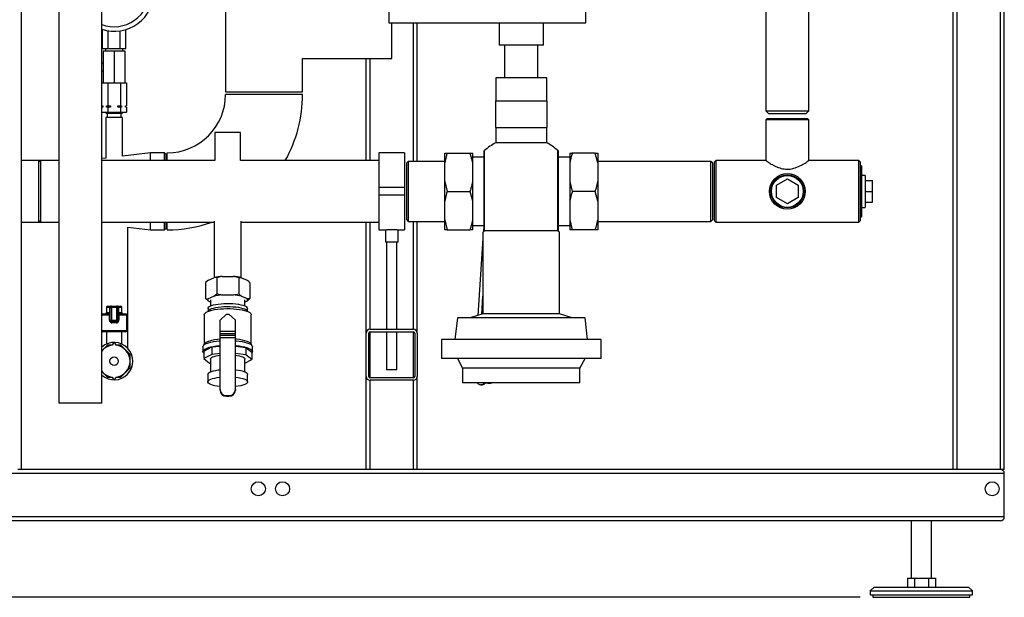
# Model space of a CAD drawing. Units: millimetres. Extents: x 0 to 4200, y 0 to 2970.
# Drawn here: x 739 to 1510, y 1240 to 1692 of the extents above; entities that cross this region are included whole.
import ezdxf

# ---------------------------------------------------------------- set-up
doc = ezdxf.new("R2010")
doc.units = ezdxf.units.MM
doc.linetypes.add('SLD-Durchgehend', pattern=[0])
doc.layers.add('SLD-0', color=7, linetype='SLD-Durchgehend', lineweight=30)
doc.styles.add('SLDTEXTSTYLE1', font='TXT', dxfattribs={"width": 0.605})
doc.dimstyles.new('SLDDIMSTYLE0', dxfattribs={"dimtxt": 35, "dimasz": 25, "dimexe": 0, "dimexo": 0.0625, "dimgap": 8.75, "dimtad": 1, "dimdec": 1, "dimrnd": 1e-09, "dimzin": 12, "dimdsep": 46, "dimtxsty": 'SLDTEXTSTYLE1', "dimsah": 1, "dimcen": 0.09, "dimadec": 0, "dimazin": 3, "dimtfac": 1, "dimtdec": 1, "dimtofl": 0, "dimtmove": 0, "dimatfit": 3, "dimfxl": 1, "dimfrac": 2, "dimtolj": 1, "dimtzin": 12, "dimarcsym": 0})

# ---------------------------------------------------------------- blocks, each defined once
blk = doc.blocks.new('_D')
at = {"ltscale": 10}
for p, q in [((355.08, 2419.53), (180.08, 2419.53)), ((190.08, 2419.53), (190.08, 1239.53)), ((1397.08, 1239.53), (180.08, 1239.53))]:
    blk.add_line(p, q, dxfattribs=at)
for points in [[(190.08, 2419.53), (186.08, 2394.53), (194.08, 2394.53)], [(190.08, 1239.53), (194.08, 1264.53), (186.08, 1264.53)]]:
    blk.add_solid(points, dxfattribs=at)
at = {"ltscale": 10, "insert": (144.96, 1776.06), "char_height": 35, "attachment_point": 1, "rotation": 90, "style": 'SLDTEXTSTYLE1'}
blk.add_mtext('1180', dxfattribs=at)

msp = doc.modelspace()

# ---------------------------------------------------------------- linework, layer by layer
at = {"layer": 'SLD-0', "ltscale": 10}
for p, q in [((1473.08, 1339.53), (1473.08, 2129.53)), ((1507.08, 1339.53), (1507.08, 2129.53)), ((1510.08, 1339.53), (1510.08, 2126.53)), ((740.08, 1339.53), (740.08, 2089.53)), ((769.18, 2089.53), (769.18, 1391.53)), ((802.88, 1391.53), (802.88, 2089.53)), ((1470.08, 1339.53), (1470.08, 2089.53)), ((899.93, 1790.53), (899.93, 1635.53)), ((1027.78, 1795.53), (1027.78, 1689.53)), ((1182.28, 1689.53), (1182.28, 1795.53)), ((1323.23, 1712.03), (1323.23, 1620.53)), ((1356.93, 1620.53), (1356.93, 1712.03)), ((803.34, 1669.53), (803.34, 1684.41)), ((807.96, 1669.53), (807.96, 1683.37)), ((817.2, 1669.53), (817.2, 1683.37)), ((821.82, 1669.53), (821.82, 1684.41)), ((1027.78, 1689.53), (1182.28, 1689.53)), ((1030.08, 1661.68), (1030.08, 1689.53)), ((1047.08, 1581.03), (1047.08, 1689.53)), ((1050.08, 1581.03), (1050.08, 1689.53)), ((1114.28, 1689.53), (1114.28, 1672.03)), ((1148.88, 1672.03), (1148.88, 1689.53)), ((803.34, 1669.53), (807.96, 1669.53)), ((804.08, 1667.53), (804.08, 1642.53)), ((804.08, 1667.53), (812.58, 1667.53)), ((805.83, 1669.53), (805.83, 1667.53)), ((807.96, 1669.53), (817.2, 1669.53)), ((812.58, 1667.53), (812.58, 1642.53)), ((812.58, 1667.53), (821.08, 1667.53)), ((817.2, 1669.53), (821.82, 1669.53)), ((819.33, 1667.53), (819.33, 1669.53)), ((821.08, 1667.53), (821.08, 1642.53)), ((1148.88, 1672.03), (1114.28, 1672.03)), ((1118.58, 1672.03), (1118.58, 1646.53)), ((1144.58, 1646.53), (1144.58, 1672.03)), ((960.23, 1635.53), (960.23, 1661.68)), ((960.23, 1661.68), (1030.08, 1661.68)), ((1010.08, 1581.68), (1010.08, 1661.68)), ((1013.08, 1581.68), (1013.08, 1661.68)), ((804.08, 1658.03), (802.88, 1658.03)), ((802.88, 1652.03), (804.08, 1652.03)), ((1111.58, 1646.53), (1111.58, 1628.53)), ((1151.58, 1646.53), (1111.58, 1646.53)), ((1151.58, 1628.53), (1151.58, 1646.53)), ((802.88, 1642.53), (804.08, 1642.53)), ((804.08, 1642.53), (806.36, 1642.53)), ((806.36, 1642.53), (807.67, 1642.53)), ((807.67, 1642.53), (807.67, 1624.53)), ((807.67, 1642.53), (810.3, 1642.53)), ((810.3, 1642.53), (812.58, 1642.53)), ((812.58, 1642.53), (814.86, 1642.53)), ((814.86, 1642.53), (817.48, 1642.53)), ((817.48, 1642.53), (817.48, 1624.53)), ((817.48, 1642.53), (818.8, 1642.53)), ((818.8, 1642.53), (821.08, 1642.53)), ((821.08, 1642.53), (822.39, 1642.53)), ((822.39, 1642.53), (822.39, 1624.53)), ((899.93, 1635.53), (960.23, 1635.53)), ((930.08, 1633.53), (899.93, 1633.53)), ((960.23, 1633.53), (930.08, 1633.53)), ((1111.58, 1628.53), (1131.58, 1628.53)), ((1111.58, 1607.53), (1111.58, 1628.53)), ((1131.58, 1628.53), (1151.58, 1628.53)), ((1151.58, 1628.53), (1151.58, 1607.53)), ((802.88, 1624.53), (803.74, 1624.53)), ((803.74, 1623.53), (802.88, 1623.53)), ((803.58, 1624.53), (803.58, 1623.53)), ((803.74, 1624.53), (803.74, 1623.53)), ((806.7, 1624.53), (807.67, 1624.53)), ((806.7, 1623.53), (806.7, 1624.53)), ((807.67, 1623.53), (806.7, 1623.53)), ((807.67, 1624.53), (809.62, 1624.53)), ((807.67, 1623.53), (807.67, 1619.53)), ((809.62, 1623.53), (807.67, 1623.53)), ((809.62, 1624.53), (809.62, 1623.53)), ((815.54, 1624.53), (817.48, 1624.53)), ((815.54, 1623.53), (815.54, 1624.53)), ((817.48, 1623.53), (815.54, 1623.53)), ((817.48, 1624.53), (818.46, 1624.53)), ((817.48, 1623.53), (817.48, 1619.53)), ((818.46, 1623.53), (817.48, 1623.53)), ((818.46, 1624.53), (818.46, 1623.53)), ((821.42, 1624.53), (822.39, 1624.53)), ((821.42, 1623.53), (821.42, 1624.53)), ((822.39, 1623.53), (821.42, 1623.53)), ((821.58, 1623.53), (821.58, 1624.53)), ((822.39, 1623.53), (822.39, 1619.53)), ((1323.23, 1620.53), (1325.23, 1618.53)), ((1323.23, 1620.53), (1356.93, 1620.53)), ((1354.93, 1618.53), (1356.93, 1620.53)), ((802.88, 1619.53), (807.67, 1619.53)), ((806.08, 1619.53), (806.08, 1619.03)), ((806.08, 1619.03), (806.58, 1618.53)), ((819.08, 1619.03), (806.08, 1619.03)), ((806.08, 1615.53), (806.08, 1583.67)), ((819.08, 1615.53), (806.08, 1615.53)), ((818.58, 1618.53), (806.58, 1618.53)), ((807.08, 1618.53), (807.08, 1615.53)), ((807.67, 1619.53), (817.48, 1619.53)), ((817.48, 1619.53), (822.39, 1619.53)), ((818.08, 1615.53), (818.08, 1618.53)), ((818.58, 1618.53), (819.08, 1619.03)), ((819.08, 1619.03), (819.08, 1619.53)), ((819.08, 1585.16), (819.08, 1615.53)), ((1324.23, 1614.53), (1323.23, 1613.53)), ((1323.23, 1613.53), (1323.23, 1581.7)), ((1340.08, 1613.53), (1323.23, 1613.53)), ((1324.23, 1614.53), (1340.08, 1614.53)), ((1325.23, 1618.53), (1354.93, 1618.53)), ((1340.08, 1614.53), (1355.93, 1614.53)), ((1356.93, 1613.53), (1340.08, 1613.53)), ((1356.93, 1613.53), (1355.93, 1614.53)), ((1356.93, 1581.69), (1356.93, 1613.53)), ((1111.58, 1607.53), (1111.58, 1595.59)), ((1111.58, 1607.53), (1131.58, 1607.53)), ((1131.58, 1607.53), (1151.58, 1607.53)), ((1151.58, 1595.59), (1151.58, 1607.53)), ((891.58, 1603.53), (891.58, 1581.68)), ((911.58, 1603.53), (891.58, 1603.53)), ((911.58, 1581.68), (911.58, 1603.53)), ((1102.85, 1589.53), (1102.58, 1589.53)), ((1102.58, 1526.46), (1102.58, 1589.53)), ((1102.85, 1526.72), (1102.85, 1589.53)), ((1151.58, 1595.59), (1111.58, 1595.59)), ((1160.58, 1589.53), (1160.3, 1589.53)), ((1160.3, 1526.72), (1160.3, 1589.53)), ((1160.58, 1589.53), (1160.58, 1526.46)), ((753.58, 1581.68), (740.08, 1581.68)), ((755.08, 1581.68), (753.58, 1581.68)), ((755.08, 1580.18), (753.58, 1581.68)), ((753.58, 1557.53), (753.58, 1581.68)), ((769.18, 1581.68), (755.08, 1581.68)), ((755.08, 1580.18), (755.08, 1581.68)), ((806.08, 1583.67), (802.88, 1583.31)), ((891.58, 1581.68), (802.88, 1581.68)), ((841.08, 1587.68), (819.08, 1585.16)), ((852.08, 1587.68), (841.08, 1587.68)), ((841.08, 1581.68), (841.08, 1587.68)), ((853.08, 1586.68), (852.08, 1587.68)), ((852.08, 1581.68), (852.08, 1587.68)), ((853.08, 1586.68), (853.08, 1581.68)), ((854.08, 1581.68), (854.08, 1587.68)), ((1020.08, 1581.68), (911.58, 1581.68)), ((1040.08, 1587.68), (1020.08, 1587.68)), ((1020.08, 1587.68), (1020.08, 1560.53)), ((1040.08, 1587.68), (1040.08, 1560.53)), ((1071.58, 1579.88), (1071.58, 1587.53)), ((1073.58, 1587.53), (1091.58, 1587.53)), ((1093.58, 1579.88), (1091.58, 1587.53)), ((1093.58, 1579.88), (1093.58, 1587.53)), ((1102.58, 1584.38), (1093.58, 1584.38)), ((1169.58, 1584.38), (1160.58, 1584.38)), ((1169.58, 1587.53), (1169.58, 1579.88)), ((1189.58, 1587.53), (1171.58, 1587.53)), ((1191.58, 1579.88), (1189.58, 1587.53)), ((1191.58, 1587.53), (1191.58, 1579.88)), ((1284.08, 1581.73), (1283.08, 1580.73)), ((1323.26, 1581.73), (1284.08, 1581.73)), ((1284.08, 1581.73), (1284.08, 1533.33)), ((1396.08, 1581.73), (1356.88, 1581.73)), ((1397.08, 1580.73), (1396.08, 1581.73)), ((1396.08, 1533.33), (1396.08, 1581.73)), ((755.08, 1557.53), (755.08, 1580.18)), ((1043.08, 1581.03), (1041.58, 1579.53)), ((1041.58, 1579.53), (1041.58, 1535.53)), ((1071.58, 1581.03), (1043.08, 1581.03)), ((1043.08, 1581.03), (1043.08, 1534.03)), ((1071.58, 1565.18), (1071.58, 1579.88)), ((1093.58, 1565.18), (1093.58, 1579.88)), ((1169.58, 1579.88), (1169.58, 1565.18)), ((1280.08, 1581.03), (1191.58, 1581.03)), ((1191.58, 1579.88), (1191.58, 1565.18)), ((1281.58, 1579.53), (1280.08, 1581.03)), ((1280.08, 1557.53), (1280.08, 1581.03)), ((1281.58, 1557.53), (1281.58, 1579.53)), ((1283.08, 1534.33), (1283.08, 1580.73)), ((1397.08, 1580.73), (1397.08, 1534.33)), ((1398.28, 1577.53), (1397.08, 1577.53)), ((1398.28, 1577.53), (1398.28, 1537.53)), ((1331.58, 1562.44), (1340.08, 1567.34)), ((1340.08, 1567.34), (1348.58, 1562.44)), ((1401.18, 1570.03), (1398.28, 1570.03)), ((1401.18, 1570.03), (1401.18, 1545.03)), ((1040.08, 1560.53), (1020.08, 1560.53)), ((1020.08, 1560.53), (1020.08, 1554.53)), ((1040.08, 1560.53), (1040.08, 1554.53)), ((1071.58, 1565.18), (1073.58, 1557.53)), ((1071.58, 1549.88), (1071.58, 1565.18)), ((1093.58, 1549.88), (1093.58, 1565.18)), ((1169.58, 1565.18), (1171.58, 1557.53)), ((1169.58, 1565.18), (1169.58, 1549.88)), ((1191.58, 1565.18), (1191.58, 1549.88)), ((1331.58, 1552.62), (1331.58, 1562.44)), ((1348.58, 1562.44), (1348.58, 1552.62)), ((1401.18, 1566.03), (1406.68, 1566.03)), ((1406.68, 1557.53), (1406.68, 1566.03)), ((753.58, 1533.38), (753.58, 1557.53)), ((755.08, 1533.38), (755.08, 1557.53)), ((1040.08, 1554.53), (1020.08, 1554.53)), ((1020.08, 1554.53), (1020.08, 1527.38)), ((1040.08, 1554.53), (1040.08, 1527.38)), ((1073.58, 1557.53), (1091.58, 1557.53)), ((1093.58, 1549.88), (1091.58, 1557.53)), ((1189.58, 1557.53), (1171.58, 1557.53)), ((1191.58, 1549.88), (1189.58, 1557.53)), ((1280.08, 1534.03), (1280.08, 1557.53)), ((1281.58, 1535.53), (1281.58, 1557.53)), ((1340.08, 1547.71), (1331.58, 1552.62)), ((1348.58, 1552.62), (1340.08, 1547.71)), ((1401.18, 1557.53), (1406.68, 1557.53)), ((1406.68, 1549.03), (1406.68, 1557.53)), ((1071.58, 1535.18), (1071.58, 1549.88)), ((1093.58, 1535.18), (1093.58, 1549.88)), ((1169.58, 1549.88), (1169.58, 1535.18)), ((1191.58, 1549.88), (1191.58, 1535.18)), ((1398.28, 1545.03), (1401.18, 1545.03)), ((1401.18, 1549.03), (1406.68, 1549.03)), ((1041.58, 1535.53), (1043.08, 1534.03)), ((1280.08, 1534.03), (1281.58, 1535.53)), ((1397.08, 1537.53), (1398.28, 1537.53)), ((740.08, 1533.38), (753.58, 1533.38)), ((753.58, 1533.38), (755.08, 1534.88)), ((753.58, 1533.38), (755.08, 1533.38)), ((755.08, 1533.38), (769.18, 1533.38)), ((802.88, 1533.38), (890.93, 1533.38)), ((823.23, 1452.53), (823.23, 1529.42)), ((823.23, 1529.42), (841.08, 1527.38)), ((841.08, 1527.38), (841.08, 1533.38)), ((852.08, 1527.38), (852.08, 1533.38)), ((852.08, 1527.38), (853.08, 1528.38)), ((853.08, 1533.38), (853.08, 1528.38)), ((854.08, 1527.38), (854.08, 1533.38)), ((890.93, 1534.2), (890.93, 1489.96)), ((912.23, 1489.96), (912.23, 1534.2)), ((912.23, 1533.38), (1020.08, 1533.38)), ((1010.08, 1446.53), (1010.08, 1533.38)), ((1013.08, 1449.53), (1013.08, 1533.38)), ((1043.08, 1534.03), (1071.58, 1534.03)), ((1047.08, 1449.53), (1047.08, 1534.03)), ((1050.08, 1446.53), (1050.08, 1534.03)), ((1071.58, 1535.18), (1073.58, 1527.53)), ((1071.58, 1527.53), (1071.58, 1535.18)), ((1093.58, 1527.53), (1093.58, 1535.18)), ((1093.58, 1530.68), (1102.58, 1530.68)), ((1102.25, 1530.68), (1101.93, 1525.86)), ((1160.58, 1530.68), (1169.58, 1530.68)), ((1169.58, 1535.18), (1171.58, 1527.53)), ((1169.58, 1535.18), (1169.58, 1527.53)), ((1191.58, 1535.18), (1191.58, 1527.53)), ((1191.58, 1534.03), (1280.08, 1534.03)), ((1283.08, 1534.33), (1284.08, 1533.33)), ((1284.08, 1533.33), (1396.08, 1533.33)), ((1396.08, 1533.33), (1397.08, 1534.33)), ((841.08, 1527.38), (852.08, 1527.38)), ((1020.08, 1527.38), (1025.14, 1527.38)), ((1025.08, 1527.39), (1025.08, 1517.8)), ((1035.07, 1527.38), (1040.08, 1527.38)), ((1035.08, 1517.8), (1035.08, 1527.38)), ((1073.58, 1527.53), (1091.58, 1527.53)), ((1101.58, 1520.57), (1097.57, 1460.33)), ((1101.58, 1525.53), (1101.58, 1461.53)), ((1102.85, 1526.72), (1102.58, 1526.46)), ((1160.3, 1526.72), (1102.85, 1526.72)), ((1160.58, 1526.46), (1160.3, 1526.72)), ((1161.58, 1461.53), (1161.58, 1525.53)), ((1189.58, 1527.53), (1171.58, 1527.53)), ((1035.08, 1517.8), (1025.08, 1517.8)), ((1026.08, 1517.8), (1026.08, 1449.53)), ((1034.08, 1449.53), (1034.08, 1517.8)), ((886.47, 1488.01), (890.71, 1489.91)), ((892.92, 1489.93), (892.92, 1477.38)), ((897.33, 1490.9), (905.82, 1490.9)), ((910.24, 1489.93), (910.24, 1477.38)), ((912.45, 1489.91), (910.24, 1489.93)), ((912.45, 1489.91), (916.69, 1488.01)), ((886.47, 1488.01), (884.26, 1486.05)), ((884.26, 1486.05), (884.26, 1473.49)), ((918.9, 1486.05), (918.9, 1473.49)), ((886.47, 1473.52), (890.71, 1475.42)), ((890.71, 1475.42), (892.92, 1477.38)), ((897.33, 1476.41), (905.82, 1476.41)), ((912.45, 1475.42), (916.69, 1473.52)), ((1100.63, 1461.25), (1101.58, 1475.41)), ((806.58, 1466.53), (806.58, 1462.53)), ((809.15, 1466.53), (806.58, 1466.53)), ((807.58, 1467.53), (809.72, 1467.53)), ((809.15, 1462.53), (809.15, 1466.53)), ((809.58, 1466.53), (809.15, 1466.53)), ((809.58, 1466.53), (810.58, 1466.53)), ((809.58, 1456.53), (809.58, 1466.53)), ((810.58, 1467.53), (809.72, 1467.53)), ((810.58, 1466.53), (810.58, 1467.53)), ((810.58, 1467.53), (814.58, 1467.53)), ((810.58, 1466.53), (810.58, 1456.53)), ((814.58, 1466.53), (810.58, 1466.53)), ((814.58, 1466.53), (814.58, 1467.53)), ((815.43, 1467.53), (814.58, 1467.53)), ((814.58, 1466.53), (815.58, 1466.53)), ((814.58, 1456.53), (814.58, 1466.53)), ((815.43, 1467.53), (817.58, 1467.53)), ((815.58, 1466.53), (815.58, 1456.53)), ((815.58, 1466.53), (816.01, 1466.53)), ((816.01, 1466.53), (816.01, 1462.53)), ((818.58, 1466.53), (816.01, 1466.53)), ((818.58, 1462.53), (818.58, 1466.53)), ((886.47, 1471.54), (884.26, 1473.49)), ((888.13, 1470.79), (886.47, 1471.54)), ((888.13, 1472.53), (888.13, 1467.73)), ((915.03, 1467.73), (915.03, 1472.53)), ((916.69, 1471.54), (915.03, 1470.79)), ((916.69, 1473.52), (918.9, 1473.49)), ((808.94, 1460.53), (802.88, 1460.53)), ((803.58, 1461.53), (808.58, 1461.53)), ((806.58, 1462.53), (809.15, 1462.53)), ((808.94, 1460.53), (809.58, 1460.53)), ((808.94, 1456.53), (808.94, 1460.53)), ((809.58, 1462.53), (809.15, 1462.53)), ((815.58, 1462.53), (816.01, 1462.53)), ((816.21, 1460.53), (815.58, 1460.53)), ((816.01, 1462.53), (818.58, 1462.53)), ((816.21, 1460.53), (816.21, 1456.53)), ((822.58, 1460.53), (816.21, 1460.53)), ((816.58, 1461.53), (821.58, 1461.53)), ((822.58, 1448.53), (822.58, 1460.53)), ((883.13, 1460.94), (883.13, 1437.87)), ((886.13, 1465.77), (886.13, 1463.55)), ((900.58, 1461.46), (895.58, 1456.63)), ((900.58, 1461.46), (902.58, 1461.46)), ((907.58, 1456.63), (902.58, 1461.46)), ((917.03, 1463.55), (917.03, 1465.77)), ((920.03, 1437.87), (920.03, 1460.94)), ((1081.58, 1458.53), (1079.58, 1441.53)), ((1131.58, 1458.53), (1081.58, 1458.53)), ((1101.58, 1461.53), (1091.58, 1458.53)), ((1161.58, 1461.53), (1101.58, 1461.53)), ((1181.58, 1458.53), (1131.58, 1458.53)), ((1171.58, 1458.53), (1161.58, 1461.53)), ((1183.58, 1441.53), (1181.58, 1458.53)), ((808.94, 1456.53), (809.58, 1456.53)), ((809.58, 1456.53), (810.58, 1456.53)), ((810.58, 1455.53), (810.58, 1456.53)), ((810.58, 1456.53), (814.58, 1456.53)), ((814.58, 1455.53), (810.58, 1455.53)), ((814.4, 1454.53), (810.76, 1454.53)), ((814.58, 1456.53), (815.58, 1456.53)), ((814.58, 1455.53), (814.58, 1456.53)), ((816.21, 1456.53), (815.58, 1456.53)), ((823.23, 1452.53), (822.58, 1452.53)), ((823.23, 1434.59), (823.23, 1452.53)), ((895.58, 1447.93), (895.58, 1456.63)), ((907.58, 1447.93), (907.58, 1456.63)), ((802.88, 1448.53), (822.58, 1448.53)), ((821.58, 1447.53), (803.58, 1447.53)), ((806.58, 1447.53), (806.58, 1437.89)), ((818.58, 1437.89), (818.58, 1447.53)), ((895.58, 1447.93), (907.58, 1447.93)), ((895.58, 1446.17), (895.58, 1447.93)), ((895.58, 1446.17), (907.58, 1446.17)), ((895.58, 1444.81), (895.58, 1446.17)), ((895.58, 1444.81), (907.58, 1444.81)), ((895.58, 1443.04), (895.58, 1444.81)), ((895.58, 1402.41), (895.58, 1443.04)), ((895.58, 1443.04), (907.58, 1443.04)), ((907.58, 1446.17), (907.58, 1447.93)), ((907.58, 1444.81), (907.58, 1446.17)), ((907.58, 1443.04), (907.58, 1444.81)), ((907.58, 1402.41), (907.58, 1443.04)), ((1010.08, 1412.53), (1010.08, 1446.53)), ((1012.08, 1412.53), (1012.08, 1446.53)), ((1013.08, 1449.53), (1047.08, 1449.53)), ((1013.08, 1447.53), (1047.08, 1447.53)), ((1013.08, 1411.53), (1013.08, 1447.53)), ((1026.08, 1447.53), (1026.08, 1417.8)), ((1034.08, 1417.8), (1034.08, 1447.53)), ((1047.08, 1411.53), (1047.08, 1447.53)), ((1048.08, 1446.53), (1048.08, 1412.53)), ((1050.08, 1446.53), (1050.08, 1412.53)), ((807.35, 1437.14), (802.88, 1432.67)), ((811.33, 1437.14), (807.35, 1437.14)), ((811.33, 1436.97), (811.33, 1437.53)), ((813.83, 1436.97), (813.83, 1437.53)), ((817.8, 1437.14), (813.83, 1437.14)), ((825.19, 1429.75), (817.8, 1437.14)), ((882.13, 1435.82), (882.13, 1431.96)), ((883.35, 1438.23), (882.36, 1436.6)), ((882.74, 1432.32), (889.23, 1435.66)), ((889.23, 1435.66), (895.58, 1436.2)), ((889.23, 1435.66), (889.23, 1429.86)), ((907.58, 1436.23), (915.87, 1435.15)), ((915.87, 1435.15), (915.87, 1429.36)), ((915.87, 1435.15), (920.41, 1431.6)), ((920.79, 1436.6), (919.81, 1438.23)), ((921.03, 1431.96), (921.03, 1435.82)), ((1069.08, 1441.53), (1069.08, 1426.53)), ((1194.08, 1441.53), (1069.08, 1441.53)), ((1194.08, 1426.53), (1194.08, 1441.53)), ((825.19, 1419.3), (825.19, 1429.75)), ((882.74, 1432.32), (882.74, 1426.52)), ((889.23, 1429.86), (882.74, 1426.52)), ((895.58, 1430.41), (889.23, 1429.86)), ((915.87, 1429.36), (907.58, 1430.44)), ((920.41, 1425.81), (915.87, 1429.36)), ((920.41, 1431.6), (920.41, 1425.81)), ((882.74, 1426.52), (887.28, 1422.97)), ((887.28, 1422.97), (888.13, 1422.86)), ((888.13, 1426.16), (888.13, 1416.11)), ((915.03, 1416.11), (915.03, 1426.16)), ((915.03, 1423.03), (920.41, 1425.81)), ((1194.08, 1426.53), (1069.08, 1426.53)), ((1081.58, 1426.53), (1085.58, 1419.03)), ((1177.58, 1419.03), (1181.58, 1426.53)), ((802.88, 1416.39), (807.35, 1411.92)), ((807.35, 1411.92), (811.33, 1411.92)), ((811.33, 1412.09), (811.33, 1411.53)), ((813.83, 1412.09), (813.83, 1411.53)), ((813.83, 1411.92), (817.8, 1411.92)), ((817.8, 1411.92), (825.19, 1419.3)), ((886.03, 1414.09), (886.03, 1408.29)), ((917.13, 1408.29), (917.13, 1414.09)), ((1010.08, 1339.53), (1010.08, 1412.53)), ((1034.08, 1417.8), (1026.08, 1417.8)), ((1050.08, 1339.53), (1050.08, 1412.53)), ((1085.58, 1419.03), (1085.58, 1407.53)), ((1177.58, 1419.03), (1085.58, 1419.03)), ((1177.58, 1407.53), (1177.58, 1419.03)), ((1047.08, 1411.53), (1013.08, 1411.53)), ((1047.08, 1409.53), (1013.08, 1409.53)), ((1013.08, 1339.53), (1013.08, 1409.53)), ((1047.08, 1339.53), (1047.08, 1409.53)), ((1177.58, 1407.53), (1085.58, 1407.53)), ((1099.91, 1406), (1099.75, 1406.06)), ((1099.78, 1405.97), (1099.98, 1405.98)), ((895.58, 1401.9), (895.58, 1402.41)), ((900.58, 1397.58), (900.58, 1397.07)), ((900.58, 1397.58), (902.58, 1397.58)), ((900.58, 1397.07), (902.58, 1397.07)), ((902.58, 1397.07), (902.58, 1397.58)), ((907.58, 1402.41), (907.58, 1401.9)), ((801.87, 1391.53), (769.18, 1391.53)), ((802.88, 1391.53), (801.87, 1391.53)), ((1510.08, 1336.53), (360.08, 1336.53)), ((740.08, 1339.53), (737.08, 1339.53)), ((1470.08, 1339.53), (740.08, 1339.53)), ((1473.08, 1339.53), (1470.08, 1339.53)), ((1507.08, 1339.53), (1473.08, 1339.53)), ((1510.08, 1339.53), (1507.08, 1339.53)), ((1510.08, 1302.53), (1510.08, 1336.53)), ((1510.08, 1302.53), (360.08, 1302.53)), ((1507.08, 1299.53), (363.08, 1299.53)), ((1437.08, 1299.53), (1437.08, 1254.53)), ((1453.08, 1254.53), (1453.08, 1299.53)), ((1434.11, 1254.53), (1434.11, 1247.53)), ((1434.11, 1254.53), (1439.59, 1254.53)), ((1439.59, 1254.53), (1439.59, 1247.53)), ((1439.59, 1254.53), (1450.56, 1254.53)), ((1450.56, 1254.53), (1450.56, 1247.53)), ((1450.56, 1254.53), (1456.05, 1254.53)), ((1456.05, 1254.53), (1456.05, 1247.53)), ((1408.08, 1247.53), (1405.08, 1244.53)), ((1405.08, 1244.53), (1405.08, 1241.53)), ((1405.08, 1244.53), (1425.08, 1244.53)), ((1408.08, 1247.53), (1426.58, 1247.53)), ((1425.08, 1244.53), (1485.08, 1244.53)), ((1426.58, 1247.53), (1482.08, 1247.53)), ((1485.08, 1244.53), (1482.08, 1247.53)), ((1485.08, 1241.53), (1485.08, 1244.53)), ((1405.08, 1241.53), (1425.08, 1241.53)), ((1407.08, 1241.53), (1407.08, 1239.53)), ((1407.08, 1239.53), (1426.08, 1239.53)), ((1425.08, 1241.53), (1485.08, 1241.53)), ((1426.08, 1239.53), (1483.08, 1239.53)), ((1483.08, 1239.53), (1483.08, 1241.53))]:
    msp.add_line(p, q, dxfattribs=at)
at = {"layer": 'SLD-0', "ltscale": 10, "flags": 128}
for points in [[(809.72, 1467.53), (809.61, 1467.51), (809.5, 1467.45), (809.4, 1467.36), (809.32, 1467.24), (809.25, 1467.08), (809.19, 1466.91), (809.16, 1466.72), (809.15, 1466.53)], [(816.01, 1466.53), (816, 1466.72), (815.96, 1466.91), (815.91, 1467.08), (815.84, 1467.24), (815.75, 1467.36), (815.65, 1467.45), (815.55, 1467.51), (815.43, 1467.53)], [(886.13, 1465.77), (886.31, 1466.38), (886.85, 1466.97), (887.73, 1467.54), (888.94, 1468.07), (890.45, 1468.54), (892.21, 1468.95), (894.2, 1469.28), (896.36, 1469.53), (898.64, 1469.69), (900.99, 1469.76), (903.35, 1469.74), (905.67, 1469.62), (907.9, 1469.41), (909.98, 1469.12), (911.86, 1468.75), (913.5, 1468.31), (914.86, 1467.81), (915.91, 1467.26), (916.62, 1466.68), (916.98, 1466.07), (917.03, 1465.77)], [(886.15, 1463.55), (886.31, 1463.96), (886.85, 1464.56), (887.73, 1465.13), (888.94, 1465.65), (890.45, 1466.12), (892.21, 1466.53), (894.2, 1466.86), (896.36, 1467.11), (898.64, 1467.28), (900.99, 1467.35), (903.35, 1467.32), (905.67, 1467.21), (907.9, 1467), (909.98, 1466.71), (911.86, 1466.34), (913.5, 1465.89), (914.86, 1465.39), (915.91, 1464.85), (916.62, 1464.26), (916.98, 1463.66), (917.01, 1463.55)], [(808.58, 1461.53), (808.69, 1461.55), (808.8, 1461.6), (808.89, 1461.7), (808.98, 1461.82), (809.05, 1461.97), (809.11, 1462.15), (809.14, 1462.33), (809.15, 1462.53)], [(816.58, 1461.53), (816.47, 1461.55), (816.36, 1461.6), (816.26, 1461.7), (816.17, 1461.82), (816.1, 1461.97), (816.05, 1462.15), (816.02, 1462.33), (816.01, 1462.53)], [(883.13, 1460.94), (883.31, 1461.6), (883.84, 1462.25), (884.72, 1462.88), (885.93, 1463.47), (887.44, 1464.01), (889.23, 1464.48), (891.26, 1464.89), (893.49, 1465.23), (895.88, 1465.48), (898.37, 1465.64), (900.93, 1465.71), (903.51, 1465.69), (906.04, 1465.57), (908.49, 1465.36), (910.8, 1465.07), (912.94, 1464.7), (914.85, 1464.25), (916.5, 1463.74), (917.87, 1463.18), (918.91, 1462.57), (919.62, 1461.93), (919.98, 1461.27), (920.03, 1460.94)], [(882.13, 1435.82), (882.31, 1436.51), (882.85, 1437.18), (883.74, 1437.83), (884.96, 1438.44), (886.49, 1439), (888.3, 1439.5), (890.36, 1439.93), (892.63, 1440.29), (895.06, 1440.57), (895.58, 1440.61)], [(882.13, 1431.96), (882.31, 1432.64), (882.85, 1433.32), (883.74, 1433.96), (884.96, 1434.57), (886.49, 1435.14), (888.3, 1435.64), (890.36, 1436.07), (892.63, 1436.43), (895.06, 1436.7), (895.58, 1436.75)], [(883.35, 1438.23), (883.84, 1438.81), (884.72, 1439.44), (885.93, 1440.03), (887.44, 1440.56), (889.23, 1441.04), (891.26, 1441.45), (893.49, 1441.79), (895.58, 1442.01)], [(907.58, 1442.01), (908.49, 1441.92), (910.8, 1441.63), (912.94, 1441.26), (914.85, 1440.81), (916.5, 1440.3), (917.87, 1439.74), (918.91, 1439.13), (919.62, 1438.49), (919.81, 1438.23)], [(907.58, 1440.61), (908.09, 1440.57), (910.53, 1440.29), (912.79, 1439.93), (914.85, 1439.5), (916.67, 1439), (918.2, 1438.44), (919.42, 1437.83), (920.31, 1437.18), (920.85, 1436.51), (921.03, 1435.82)], [(907.58, 1436.75), (908.09, 1436.7), (910.53, 1436.43), (912.79, 1436.07), (914.85, 1435.64), (916.67, 1435.14), (918.2, 1434.57), (919.42, 1433.96), (920.31, 1433.32), (920.85, 1432.64), (921.03, 1431.96), (920.85, 1431.27), (920.41, 1430.7)], [(882.74, 1430.7), (882.31, 1431.27), (882.13, 1431.96)], [(888.13, 1426.16), (888.31, 1426.74), (888.86, 1427.29), (889.75, 1427.82), (890.96, 1428.3), (892.47, 1428.72), (894.22, 1429.08), (895.58, 1429.28)], [(907.58, 1429.28), (908.93, 1429.08), (910.69, 1428.72), (912.19, 1428.3), (913.41, 1427.82), (914.3, 1427.29), (914.84, 1426.74), (915.03, 1426.16)], [(886.03, 1414.09), (886.21, 1414.7), (886.75, 1415.3), (887.64, 1415.87), (888.86, 1416.4), (890.37, 1416.88), (892.15, 1417.29), (894.15, 1417.62), (895.58, 1417.8)], [(895.58, 1404.58), (895.42, 1404.6), (893.29, 1404.89), (891.36, 1405.26), (889.67, 1405.71), (888.27, 1406.21), (887.18, 1406.77), (886.45, 1407.36), (886.07, 1407.98), (886.07, 1408.6), (886.45, 1409.22), (887.18, 1409.82), (888.27, 1410.37), (889.67, 1410.88), (891.36, 1411.33), (893.29, 1411.7), (895.42, 1411.99), (895.58, 1412.01)], [(907.58, 1417.8), (907.94, 1417.76), (910.03, 1417.47), (911.92, 1417.09), (913.57, 1416.65), (914.94, 1416.15), (916, 1415.59), (916.72, 1415.01), (917.08, 1414.4), (917.13, 1414.09)], [(907.58, 1412.01), (907.73, 1411.99), (909.87, 1411.7), (911.8, 1411.33), (913.49, 1410.88), (914.89, 1410.37), (915.97, 1409.82), (916.71, 1409.22), (917.08, 1408.6), (917.08, 1407.98), (916.71, 1407.36), (915.97, 1406.77), (914.89, 1406.21), (913.49, 1405.71), (911.8, 1405.26), (909.87, 1404.89), (907.73, 1404.6), (907.58, 1404.58)]]:
    msp.add_lwpolyline(points, dxfattribs=at)
at = {"layer": 'SLD-0', "ltscale": 100}
for centre, radius in [((1340.08, 1557.53), 14), ((1340.08, 1557.53), 13), ((1340.08, 1557.53), 12.5), ((812.58, 1424.53), 3.28), ((925.58, 1324.53), 5.5), ((944.58, 1324.53), 5.5), ((1500.58, 1324.53), 5.5)]:
    msp.add_circle(centre, radius, dxfattribs=at)
for centre, radius, start, end in [((812.58, 1714.53), 31.5, 252.07601, 0), ((812.58, 1714.53), 28, 249.74344, 0), ((854.08, 1633.53), 45.85, 270, 360), ((854.08, 1633.53), 106.15, 330.76061, 360), ((1131.58, 1557.53), 43, 117.71775, 131.91077), ((1131.58, 1557.53), 43, 48.08923, 62.28225), ((854.08, 1633.53), 106.15, 270, 289.35622), ((899.86, 1451.32), 39.66, 93.65285, 103.34472), ((903.29, 1451.32), 39.66, 76.65528, 86.34715), ((899.86, 1436.83), 39.66, 93.65285, 103.34472), ((903.29, 1436.83), 39.66, 76.65528, 86.34715), ((807.58, 1466.53), 1, 90, 180), ((810.58, 1466.53), 1, 90, 180), ((814.58, 1466.53), 1, 0, 90), ((817.58, 1466.53), 1, 0, 90), ((887.29, 1472.53), 1.29, 129.87185, 230.12815), ((915.86, 1472.53), 1.29, 309.87185, 50.12815), ((803.58, 1460.53), 1, 90, 133.97016), ((805.58, 1462.53), 1, 270, 0), ((808.58, 1462.53), 1, 270, 0), ((816.58, 1462.53), 1, 180, 270), ((819.58, 1462.53), 1, 180, 270), ((821.58, 1460.53), 1, 0, 90), ((810.58, 1456.53), 1, 180, 270), ((809.25, 1454.77), 1.53, 350.91278, 29.69691), ((815.91, 1454.77), 1.53, 150.30309, 189.08722), ((814.58, 1456.53), 1, 270, 0), ((803.58, 1448.53), 1, 226.02984, 270), ((821.58, 1448.53), 1, 270, 0), ((1013.08, 1446.53), 3, 90, 180), ((1013.08, 1446.53), 1, 90, 180), ((1047.08, 1446.53), 3, 0, 90), ((1047.08, 1446.53), 1, 0, 90), ((812.58, 1424.53), 14.65, 228.56837, 131.43163), ((812.58, 1424.53), 12.5, 95.73917, 140.85426), ((812.58, 1437.53), 1.25, 0, 180), ((812.58, 1424.53), 12.5, 275.73917, 84.26083), ((812.58, 1424.53), 12.5, 219.14574, 264.26083), ((1013.08, 1412.53), 3, 180, 270), ((1013.08, 1412.53), 1, 180, 270), ((1047.08, 1412.53), 1, 270, 0), ((1047.08, 1412.53), 3, 270, 0), ((812.58, 1411.53), 1.25, 180, 0), ((1106.38, 1413.2), 6.08, 248.87162, 291.12838), ((900.49, 1402.5), 4.92, 181.01019, 270.97576), ((900.49, 1401.98), 4.92, 181.01019, 270.97576), ((902.66, 1402.5), 4.92, 269.02424, 358.98981), ((902.66, 1401.98), 4.92, 269.02424, 358.98981), ((1507.08, 1336.53), 3, 0, 90), ((1507.08, 1302.53), 3, 270, 0)]:
    msp.add_arc(centre, radius, start, end, dxfattribs=at)
at = {"layer": 'SLD-0', "ltscale": 10}
for points, knots in [([(1073.58, 1587.53), (1073.27, 1586.59), (1072.46, 1584.07), (1071.92, 1581.49), (1071.58, 1579.88)], [0, 0, 0, 0, 0.373915, 1, 1, 1, 1]), ([(1071.58, 1587.53), (1071.61, 1587.53), (1072.09, 1587.53), (1072.86, 1587.53), (1073.58, 1587.53)], [0, 0, 0, 0, 0.06518, 1, 1, 1, 1]), ([(1091.58, 1587.53), (1092.12, 1587.53), (1092.91, 1587.53), (1093.42, 1587.53), (1093.58, 1587.53)], [0, 0, 0, 0, 0.689964, 1, 1, 1, 1]), ([(1171.58, 1587.53), (1171.27, 1586.59), (1170.46, 1584.07), (1169.92, 1581.49), (1169.58, 1579.88)], [0, 0, 0, 0, 0.373915, 1, 1, 1, 1]), ([(1169.58, 1587.53), (1169.61, 1587.53), (1170.09, 1587.53), (1170.86, 1587.53), (1171.58, 1587.53)], [0, 0, 0, 0, 0.06518, 1, 1, 1, 1]), ([(1189.58, 1587.53), (1190.12, 1587.53), (1190.91, 1587.53), (1191.42, 1587.53), (1191.58, 1587.53)], [0, 0, 0, 0, 0.689964, 1, 1, 1, 1]), ([(1323.26, 1581.7), (1323.26, 1581.7), (1323.26, 1581.7), (1323.65, 1581.43), (1324.35, 1580.96), (1325.37, 1580.28), (1326.7, 1579.44), (1328.42, 1578.43), (1330.54, 1577.31), (1332.87, 1576.29), (1335.22, 1575.52), (1337.49, 1575.04), (1339.87, 1574.84), (1342.85, 1575.02), (1345.9, 1575.77), (1348.79, 1576.92), (1351.09, 1578.07), (1353.11, 1579.23), (1354.68, 1580.22), (1355.84, 1580.98), (1356.57, 1581.48), (1356.93, 1581.73), (1356.89, 1581.7), (1356.88, 1581.69)], [0, 0, 0, 0, 0.028962, 0.073465, 0.115853, 0.159245, 0.206486, 0.254726, 0.31021, 0.367149, 0.409691, 0.453296, 0.495915, 0.540191, 0.615251, 0.669807, 0.72592, 0.7815, 0.838599, 0.885011, 0.932687, 0.979148, 1, 1, 1, 1]), ([(1091.58, 1557.53), (1091.88, 1558.47), (1092.7, 1560.99), (1093.24, 1563.57), (1093.58, 1565.18)], [0, 0, 0, 0, 0.373915, 1, 1, 1, 1]), ([(1189.58, 1557.53), (1189.88, 1558.47), (1190.7, 1560.99), (1191.24, 1563.57), (1191.58, 1565.18)], [0, 0, 0, 0, 0.373915, 1, 1, 1, 1]), ([(1073.58, 1557.53), (1073.27, 1556.59), (1072.46, 1554.07), (1071.92, 1551.49), (1071.58, 1549.88)], [0, 0, 0, 0, 0.373915, 1, 1, 1, 1]), ([(1171.58, 1557.53), (1171.27, 1556.59), (1170.46, 1554.07), (1169.92, 1551.49), (1169.58, 1549.88)], [0, 0, 0, 0, 0.373915, 1, 1, 1, 1]), ([(1025.14, 1527.39), (1025.12, 1527.39), (1025.05, 1527.37), (1025.5, 1527.45), (1026.44, 1527.58), (1027.83, 1527.72), (1029.47, 1527.81), (1031.17, 1527.79), (1032.74, 1527.69), (1034.03, 1527.54), (1034.83, 1527.42), (1035.16, 1527.36), (1035.07, 1527.38), (1035.07, 1527.38)], [0, 0, 0, 0, 0.034917, 0.14075, 0.247074, 0.354672, 0.462373, 0.568799, 0.674572, 0.78132, 0.889156, 0.996509, 1, 1, 1, 1]), ([(1091.58, 1527.53), (1091.88, 1528.47), (1092.7, 1530.99), (1093.24, 1533.57), (1093.58, 1535.18)], [0, 0, 0, 0, 0.373915, 1, 1, 1, 1]), ([(1189.58, 1527.53), (1189.88, 1528.47), (1190.7, 1530.99), (1191.24, 1533.57), (1191.58, 1535.18)], [0, 0, 0, 0, 0.373915, 1, 1, 1, 1]), ([(1073.58, 1527.53), (1073.03, 1527.53), (1072.24, 1527.53), (1071.73, 1527.53), (1071.58, 1527.53)], [0, 0, 0, 0, 0.6899636, 1, 1, 1, 1]), ([(1093.58, 1527.53), (1093.55, 1527.53), (1093.07, 1527.53), (1092.3, 1527.53), (1091.58, 1527.53)], [0, 0, 0, 0, 0.06518, 1, 1, 1, 1]), ([(1102.58, 1526.46), (1102.29, 1526.2), (1101.71, 1525.66), (1101.62, 1525.57), (1101.58, 1525.53)], [0, 0, 0, 0, 0.492503, 1, 1, 1, 1]), ([(1161.58, 1525.53), (1161.53, 1525.57), (1161.45, 1525.65), (1160.87, 1526.19), (1160.58, 1526.46)], [0, 0, 0, 0, 0.492266, 1, 1, 1, 1]), ([(1171.58, 1527.53), (1171.03, 1527.53), (1170.24, 1527.53), (1169.73, 1527.53), (1169.58, 1527.53)], [0, 0, 0, 0, 0.689964, 1, 1, 1, 1]), ([(1191.58, 1527.53), (1191.55, 1527.53), (1191.07, 1527.53), (1190.3, 1527.53), (1189.58, 1527.53)], [0, 0, 0, 0, 0.06518, 1, 1, 1, 1]), ([(892.92, 1489.93), (892.65, 1489.96), (891.92, 1490.02), (891.17, 1489.95), (890.71, 1489.91)], [0, 0, 0, 0, 0.373893, 1, 1, 1, 1]), ([(897.33, 1490.9), (897.24, 1490.88), (895.75, 1490.65), (894.28, 1490.28), (892.92, 1489.93)], [0, 0, 0, 0, 0.065157, 1, 1, 1, 1]), ([(910.24, 1489.93), (909.23, 1490.2), (907.77, 1490.58), (906.28, 1490.82), (905.82, 1490.9)], [0, 0, 0, 0, 0.689944, 1, 1, 1, 1]), ([(918.9, 1486.05), (918.63, 1486.32), (917.9, 1487.04), (917.15, 1487.63), (916.69, 1488.01)], [0, 0, 0, 0, 0.373893, 1, 1, 1, 1]), ([(892.92, 1477.38), (893.92, 1477.11), (895.38, 1476.73), (896.87, 1476.49), (897.33, 1476.41)], [0, 0, 0, 0, 0.6899438, 1, 1, 1, 1]), ([(905.82, 1476.41), (905.92, 1476.42), (907.41, 1476.65), (908.87, 1477.03), (910.24, 1477.38)], [0, 0, 0, 0, 0.065157, 1, 1, 1, 1]), ([(910.24, 1477.38), (910.51, 1477.11), (911.24, 1476.39), (911.98, 1475.79), (912.45, 1475.42)], [0, 0, 0, 0, 0.373893, 1, 1, 1, 1]), ([(884.26, 1473.49), (884.53, 1473.47), (885.26, 1473.4), (886, 1473.47), (886.47, 1473.52)], [0, 0, 0, 0, 0.373893, 1, 1, 1, 1]), ([(918.9, 1473.49), (918.63, 1473.22), (917.9, 1472.5), (917.15, 1471.91), (916.69, 1471.54)], [0, 0, 0, 0, 0.373893, 1, 1, 1, 1]), ([(808.58, 1461.53), (808.63, 1461.52), (808.73, 1461.49), (808.84, 1461.3), (808.91, 1461.01), (808.94, 1460.73), (808.94, 1460.57), (808.94, 1460.53)], [0, 0, 0, 0, 0.2689044, 0.5206131, 0.7374848, 0.9262329, 1, 1, 1, 1]), ([(816.21, 1460.53), (816.22, 1460.64), (816.22, 1460.85), (816.27, 1461.14), (816.35, 1461.36), (816.45, 1461.5), (816.54, 1461.52), (816.58, 1461.53)], [0, 0, 0, 0, 0.175505, 0.356691, 0.552734, 0.775018, 1, 1, 1, 1]), ([(808.94, 1456.53), (808.95, 1456.4), (808.97, 1456.05), (809.17, 1455.49), (809.58, 1454.96), (810.13, 1454.6), (810.55, 1454.55), (810.76, 1454.53)], [0, 0, 0, 0, 0.125329, 0.351378, 0.575986, 0.790078, 1, 1, 1, 1]), ([(814.4, 1454.53), (814.56, 1454.54), (814.93, 1454.57), (815.45, 1454.86), (815.88, 1455.31), (816.16, 1455.89), (816.2, 1456.31), (816.21, 1456.53)], [0, 0, 0, 0, 0.160565, 0.374165, 0.582525, 0.789208, 1, 1, 1, 1]), ([(1097.09, 1407.53), (1097.35, 1407.23), (1098.12, 1406.37), (1099.13, 1406.13), (1099.78, 1405.97)], [0, 0, 0, 0, 0.345329, 1, 1, 1, 1]), ([(1103.17, 1407.53), (1103.02, 1407.36), (1102.46, 1406.7), (1101.4, 1406.19), (1100.42, 1405.79), (1099.96, 1405.98), (1099.91, 1406)], [0, 0, 0, 0, 0.14542, 0.551429, 0.954992, 1, 1, 1, 1]), ([(1100.28, 1405.99), (1100.55, 1405.98), (1101.27, 1405.97), (1102.43, 1406.47), (1103.33, 1407.03), (1103.75, 1407.49), (1103.78, 1407.53)], [0, 0, 0, 0, 0.233334, 0.600174, 0.968225, 1, 1, 1, 1])]:
    msp.add_open_spline(points, degree=3, knots=knots, dxfattribs=at)

# ---------------------------------------------------------------- dimensions: what is measured, and where the dimension line sits
at = {"ltscale": 10}
dim = msp.add_linear_dim(base=(190.08, 1239.53), p1=(365.08, 2419.53), p2=(1407.08, 1239.53), angle=90, dimstyle='SLDDIMSTYLE0', dxfattribs=at)
dim.commit()
dim.dimension.update_dxf_attribs({"geometry": '_D', "text_midpoint": (190.08, 1829.53), "dimtype": 160})

doc.saveas('drawing.dxf')
